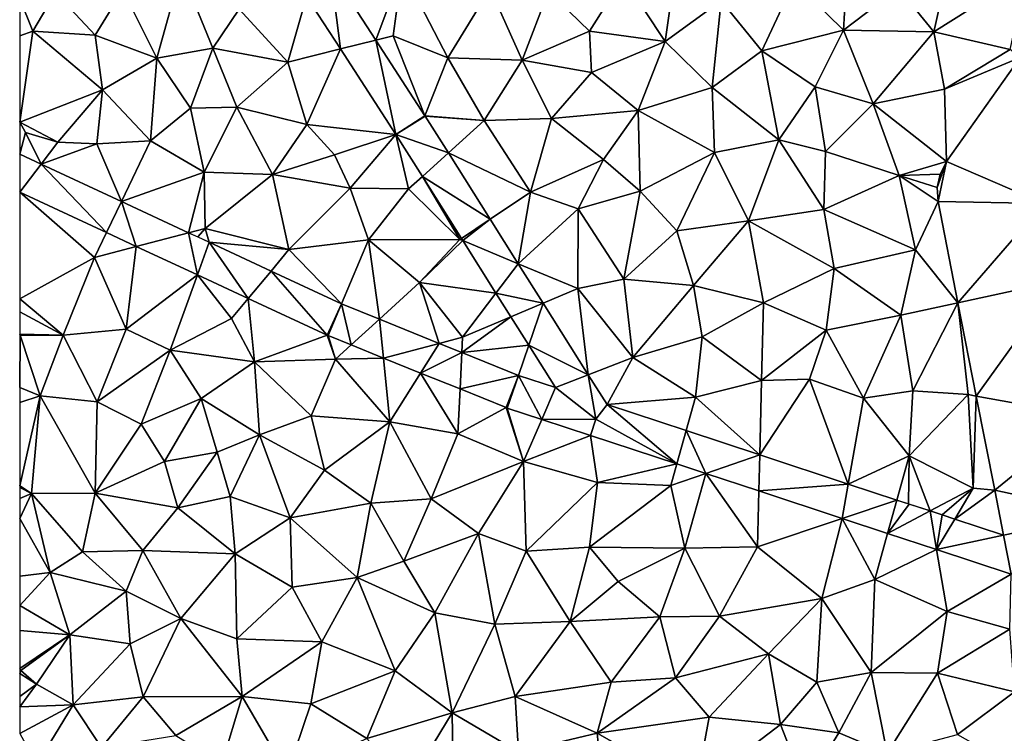
# Model space of a CAD drawing. Extents: x 576994 to 578000, y 6223000 to 6224000.
# Drawn here: x 577000 to 577057, y 6223157 to 6223198 of the extents above; entities that cross this region are included whole.
import ezdxf

# ---------------------------------------------------------------- set-up
doc = ezdxf.new("R2010")
doc.units = 0
doc.header["$MEASUREMENT"] = 0
doc.layers.add('Terraen', color=33, linetype='Continuous')
doc.layers.add('Terraen_vej', color=33, linetype='Continuous')

# ---------------------------------------------------------------- blocks, each defined once
blk = doc.blocks.new('1km_6223_577_UTM32_ACAD_1_FMEBLOCK73')
at = {"layer": 'Terraen_vej', "color": 251, "true_color": 0x555555}
for points in [[(-44.496, 13.812, 1.993), (-45.884, 12.276, 1.991), (-43.924, 9.25, 2.008)], [(-44.496, 13.812, 1.993), (-43.924, 9.25, 2.008), (-41.873, 9.762, 2.017)], [(-41.873, 9.762, 2.017), (-43.924, 9.25, 2.008), (-40.713, 4.291, 2.036)], [(-39.031, 5.374, 2.042), (-41.873, 9.762, 2.017), (-40.713, 4.291, 2.036)], [(-8.83, 2.722, 2.03), (-3.188, 0.308, 2.038), (-4.564, 8.756, 2.021)], [(-39.031, 5.374, 2.042), (-40.713, 4.291, 2.036), (-39.024, 5.364, 2.042)], [(-39.024, 5.364, 2.042), (-40.713, 4.291, 2.036), (-37.677, 3.227, 2.041)], [(-37.677, 3.227, 2.041), (-40.713, 4.291, 2.036), (-39.184, 1.868, 2.034)], [(-61.264, 2.578, 1.975), (-62.5, 3.152, 1.974), (-62.5, 0.947, 1.985)], [(-37.677, 3.227, 2.041), (-39.184, 1.868, 2.034), (-35.258, -0.606, 2.039)], [(-62.5, 0.947, 1.985), (-57.479, -1.385, 1.987), (-61.264, 2.578, 1.975)], [(-56.612, 0.417, 1.981), (-61.264, 2.578, 1.975), (-57.479, -1.385, 1.987)], [(-9.371, 1.217, 2.034), (-8.83, 2.722, 2.03), (-9.203, 2.006, 2.031)], [(-9.324, 0.411, 2.037), (-8.83, 2.722, 2.03), (-9.371, 1.217, 2.034)], [(-9.324, 0.411, 2.037), (-3.188, 0.308, 2.038), (-8.83, 2.722, 2.03)], [(-35.258, -0.606, 2.039), (-39.184, 1.868, 2.034), (-36.921, -1.72, 2.029)], [(-56.612, 0.417, 1.981), (-57.479, -1.385, 1.987), (-55.754, -2.187, 1.988)], [(-52.72, -1.392, 1.985), (-56.612, 0.417, 1.981), (-55.754, -2.187, 1.988)], [(-9.324, 0.411, 2.037), (-8.171, -5.45, 2.029), (-3.188, 0.308, 2.038)], [(-3.188, 0.308, 2.038), (-8.171, -5.45, 2.029), (-2.304, -4.187, 2.036)], [(-35.258, -0.606, 2.039), (-36.921, -1.72, 2.029), (-36.837, -1.852, 2.029)], [(-35.258, -0.606, 2.039), (-36.837, -1.852, 2.029), (-33.632, -3.185, 2.038)], [(-52.72, -1.392, 1.985), (-55.754, -2.187, 1.988), (-52.209, -3.834, 1.99)], [(-51.525, -1.947, 1.987), (-52.72, -1.392, 1.985), (-52.209, -3.834, 1.99)], [(-51.525, -1.947, 1.987), (-52.209, -3.834, 1.99), (-49.271, -5.199, 1.992)], [(-47.945, -3.61, 1.991), (-51.525, -1.947, 1.987), (-49.271, -5.199, 1.992)], [(-34.921, -4.889, 2.026), (-33.632, -3.185, 2.038), (-36.837, -1.852, 2.029)], [(-33.632, -3.185, 2.038), (-34.921, -4.889, 2.026), (-32.19, -5.47, 2.037)], [(-47.945, -3.61, 1.991), (-49.271, -5.199, 1.992), (-44.691, -7.327, 1.994)], [(-43.872, -5.502, 1.996), (-47.945, -3.61, 1.991), (-44.691, -7.327, 1.994)], [(-7.11, -10.845, 2.022), (-2.304, -4.187, 2.036), (-8.171, -5.45, 2.029)], [(-2.304, -4.187, 2.036), (-7.11, -10.845, 2.022), (-0.77, -11.992, 2.033)], [(-32.19, -5.47, 2.037), (-34.921, -4.889, 2.026), (-34.057, -6.259, 2.024)], [(-43.872, -5.502, 1.996), (-44.691, -7.327, 1.994), (-44.645, -7.347, 1.994)], [(-43.872, -5.502, 1.996), (-44.645, -7.347, 1.994), (-43.301, -7.891, 1.996)], [(-43.872, -5.502, 1.996), (-43.301, -7.891, 1.996), (-41.661, -6.396, 1.997)], [(-32.19, -5.47, 2.037), (-34.057, -6.259, 2.024), (-33.02, -7.904, 2.022)], [(-32.19, -5.47, 2.037), (-33.02, -7.904, 2.022), (-29.575, -9.616, 2.035)], [(-41.661, -6.396, 1.997), (-43.301, -7.891, 1.996), (-41.434, -8.646, 2)], [(-41.661, -6.396, 1.997), (-41.434, -8.646, 2), (-38.202, -7.796, 2)], [(-41.434, -8.646, 2), (-39.282, -9.516, 2.004), (-38.202, -7.796, 2)], [(-36.894, -8.324, 2.001), (-38.202, -7.796, 2), (-39.282, -9.516, 2.004)], [(-29.575, -9.616, 2.035), (-33.02, -7.904, 2.022), (-31.472, -10.358, 2.019)], [(-36.894, -8.324, 2.001), (-39.282, -9.516, 2.004), (-37, -10.439, 2.008)], [(-33.616, -9.651, 2.003), (-36.894, -8.324, 2.001), (-37, -10.439, 2.008)], [(-33.616, -9.651, 2.003), (-37, -10.439, 2.008), (-34.335, -11.517, 2.012)], [(-33.616, -9.651, 2.003), (-34.335, -11.517, 2.012), (-34.273, -11.54, 2.013)], [(-33.616, -9.651, 2.003), (-34.273, -11.54, 2.013), (-32.273, -12.2, 2.023)], [(-31.472, -10.358, 2.019), (-33.616, -9.651, 2.003), (-32.273, -12.2, 2.023)], [(-29.575, -9.616, 2.035), (-31.472, -10.358, 2.019), (-29.14, -12.18, 2.035)], [(-29.575, -9.616, 2.035), (-29.14, -12.18, 2.035), (-28.486, -11.343, 2.034)], [(-31.472, -10.358, 2.019), (-32.273, -12.2, 2.023), (-29.14, -12.18, 2.035)], [(-28.486, -11.343, 2.034), (-29.14, -12.18, 2.035), (-24.443, -14.78, 2.032)], [(-28.486, -11.343, 2.034), (-24.443, -14.78, 2.032), (-23.907, -12.851, 2.029)], [(-6.039, -16.29, 2.014), (-0.77, -11.992, 2.033), (-7.11, -10.845, 2.022)], [(-32.273, -12.2, 2.023), (-29.453, -13.13, 2.037), (-29.14, -12.18, 2.035)], [(-29.453, -13.13, 2.037), (-24.443, -14.78, 2.032), (-29.14, -12.18, 2.035)], [(-6.039, -16.29, 2.014), (0.35, -17.684, 2.03), (-0.77, -11.992, 2.033)], [(-23.907, -12.851, 2.029), (-24.443, -14.78, 2.032), (-22.768, -15.331, 2.031)], [(-23.907, -12.851, 2.029), (-22.768, -15.331, 2.031), (-19.648, -14.253, 2.025)], [(-29.453, -13.13, 2.037), (-24.443, -14.78, 2.032), (-24.443, -14.78, 2.032)], [(-29.453, -13.13, 2.037), (-29.453, -13.13, 2.037), (-24.443, -14.78, 2.032)], [(-19.648, -14.253, 2.025), (-22.768, -15.331, 2.031), (-19.696, -16.343, 2.028)], [(-19.648, -14.253, 2.025), (-19.696, -16.343, 2.028), (-14.521, -15.942, 2.02)], [(-24.443, -14.78, 2.032), (-22.768, -15.331, 2.031), (-24.443, -14.78, 2.032)], [(-22.768, -15.331, 2.031), (-22.768, -15.331, 2.031), (-24.443, -14.78, 2.032)], [(-24.443, -14.78, 2.032), (-24.443, -14.78, 2.032), (-24.443, -14.78, 2.032)], [(-22.768, -15.331, 2.031), (-22.768, -15.331, 2.031), (-22.768, -15.331, 2.031)], [(-19.696, -16.343, 2.028), (-19.696, -16.343, 2.028), (-22.768, -15.331, 2.031)], [(-19.696, -16.343, 2.028), (-22.768, -15.331, 2.031), (-22.768, -15.331, 2.031)], [(-22.768, -15.331, 2.031), (-22.768, -15.331, 2.031), (-22.768, -15.331, 2.031)], [(-19.696, -16.343, 2.028), (-14.877, -17.93, 2.024), (-14.521, -15.942, 2.02)], [(-11.708, -16.868, 2.017), (-14.521, -15.942, 2.02), (-14.877, -17.93, 2.024)], [(-14.877, -17.93, 2.024), (-14.877, -17.93, 2.024), (-19.696, -16.343, 2.028)], [(-14.877, -17.93, 2.024), (-19.696, -16.343, 2.028), (-19.696, -16.343, 2.028)], [(-5.525, -18.904, 2.01), (0.35, -17.684, 2.03), (-6.039, -16.29, 2.014)], [(-11.708, -16.868, 2.017), (-14.877, -17.93, 2.024), (-12.243, -18.797, 2.022)], [(-10.997, -17.102, 2.016), (-11.708, -16.868, 2.017), (-12.243, -18.797, 2.022)], [(-9.785, -17.501, 2.015), (-10.997, -17.102, 2.016), (-12.243, -18.797, 2.022)], [(-9.785, -17.501, 2.015), (-12.243, -18.797, 2.022), (-9.408, -19.731, 2.019)], [(-9.088, -17.731, 2.014), (-9.785, -17.501, 2.015), (-9.408, -19.731, 2.019)], [(-14.877, -17.93, 2.024), (-12.243, -18.797, 2.022), (-12.243, -18.797, 2.022)], [(-14.877, -17.93, 2.024), (-12.243, -18.797, 2.022), (-14.877, -17.93, 2.024)], [(-14.877, -17.93, 2.024), (-14.877, -17.93, 2.024), (-14.877, -17.93, 2.024)], [(-14.877, -17.93, 2.024), (-14.877, -17.93, 2.024), (-14.877, -17.93, 2.024)], [(-8.354, -17.972, 2.013), (-9.088, -17.731, 2.014), (-9.408, -19.731, 2.019)], [(-5.525, -18.904, 2.01), (-8.354, -17.972, 2.013), (-9.408, -19.731, 2.019)], [(0.35, -17.684, 2.03), (-5.525, -18.904, 2.01), (-5.083, -21.155, 2.015)], [(-12.243, -18.797, 2.022), (-9.408, -19.731, 2.019), (-12.243, -18.797, 2.022)], [(-9.408, -19.731, 2.019), (-9.408, -19.731, 2.019), (-12.243, -18.797, 2.022)], [(-5.525, -18.904, 2.01), (-9.408, -19.731, 2.019), (-5.083, -21.155, 2.015)], [(-9.408, -19.731, 2.019), (-9.408, -19.731, 2.019), (-9.408, -19.731, 2.019)], [(-9.408, -19.731, 2.019), (-5.083, -21.155, 2.015), (-9.408, -19.731, 2.019)]]:
    blk.add_polyline3d(points, close=True, dxfattribs=at)
blk = doc.blocks.new('1km_6223_577_UTM32_ACAD_1_FMEBLOCK111')
at = {"layer": 'Terraen', "color": 9, "true_color": 0xbbbbbb}
for points in [[(-14.8, 10.33, 1.96), (-14.44, 16.37, 2.02), (-17.66, 13.16, 2.01)], [(-14.8, 10.33, 1.96), (-11.61, 12.77, 1.98), (-14.44, 16.37, 2.02)], [(-9.57, 10.23, 2.02), (-8.51, 14.97, 1.99), (-11.61, 12.77, 1.98)], [(-9.57, 10.23, 2.02), (-4.19, 13.64, 2.02), (-8.51, 14.97, 1.99)], [(-25.13, 9.67, 1.99), (-24.46, 14.27, 1.99), (-27.56, 13.36, 2.02)], [(-21.89, 12.03, 1.99), (-24.46, 14.27, 1.99), (-25.13, 9.67, 1.99)], [(-54.55, 8.72, 2), (-53.15, 13.78, 1.99), (-56.52, 12.67, 1.97)], [(-54.55, 8.72, 2), (-51.31, 9.29, 2.01), (-53.15, 13.78, 1.99)], [(-51.31, 9.29, 2.01), (-49.8, 11.55, 2.03), (-53.15, 13.78, 1.99)], [(-41.873, 9.762, 2.017), (-40.35, 13.84, 2.06), (-44.496, 13.812, 1.993)], [(-41.873, 9.762, 2.017), (-40.88, 10.01, 2.06), (-40.35, 13.84, 2.06)], [(-37.7, 8.73, 2.06), (-40.35, 13.84, 2.06), (-40.88, 10.01, 2.06)], [(-37.7, 8.73, 2.06), (-35.25, 12.75, 2.06), (-40.35, 13.84, 2.06)], [(-29.51, 10.27, 1.99), (-27.56, 13.36, 2.02), (-31.87, 12.59, 2.05)], [(-29.51, 10.27, 1.99), (-25.13, 9.67, 1.99), (-27.56, 13.36, 2.02)], [(-19.52, 9.13, 1.98), (-17.66, 13.16, 2.01), (-21.89, 12.03, 1.99)], [(-19.52, 9.13, 1.98), (-14.8, 10.33, 1.96), (-17.66, 13.16, 2.01)], [(-9.57, 10.23, 2.02), (-5.14, 9.22, 2.01), (-4.19, 13.64, 2.02)], [(-58.13, 10.05, 1.99), (-56.52, 12.67, 1.97), (-60.42, 12.52, 1.95)], [(-54.55, 8.72, 2), (-56.52, 12.67, 1.97), (-58.13, 10.05, 1.99)], [(-37.7, 8.73, 2.06), (-33.4, 8.59, 2.02), (-35.25, 12.75, 2.06)], [(-31.87, 12.59, 2.05), (-35.25, 12.75, 2.06), (-33.4, 8.59, 2.02)], [(-29.51, 10.27, 1.99), (-31.87, 12.59, 2.05), (-33.4, 8.59, 2.02)], [(-14.8, 10.33, 1.96), (-9.57, 10.23, 2.02), (-11.61, 12.77, 1.98)], [(-62.5, 12.173, 1.94), (-61.73, 10.27, 1.95), (-60.42, 12.52, 1.95)], [(-62.5, 12.173, 1.94), (-62.5, 10.01, 1.95), (-61.73, 10.27, 1.95)], [(-58.13, 10.05, 1.99), (-60.42, 12.52, 1.95), (-61.73, 10.27, 1.95)], [(-46.97, 8.49, 2.05), (-45.884, 12.276, 1.991), (-49.8, 11.55, 2.03)], [(-45.884, 12.276, 1.991), (-46.97, 8.49, 2.05), (-43.924, 9.25, 2.008)], [(-22.41, 7.02, 2), (-21.89, 12.03, 1.99), (-25.13, 9.67, 1.99)], [(-22.41, 7.02, 2), (-19.52, 9.13, 1.98), (-21.89, 12.03, 1.99)], [(-46.97, 8.49, 2.05), (-49.8, 11.55, 2.03), (-51.31, 9.29, 2.01)], [(-62.5, 5.01, 1.96), (-57.71, 6.88, 1.98), (-61.73, 10.27, 1.95)], [(-62.5, 10.01, 1.95), (-62.5, 5.01, 1.96), (-61.73, 10.27, 1.95)], [(-58.13, 10.05, 1.99), (-61.73, 10.27, 1.95), (-57.71, 6.88, 1.98)], [(-29.51, 10.27, 1.99), (-33.4, 8.59, 2.02), (-29.39, 7.89, 1.98)], [(-29.51, 10.27, 1.99), (-29.39, 7.89, 1.98), (-25.13, 9.67, 1.99)], [(-19.52, 9.13, 1.98), (-16.44, 7.06, 1.95), (-14.8, 10.33, 1.96)], [(-16.44, 7.06, 1.95), (-13.07, 6.07, 2.01), (-14.8, 10.33, 1.96)], [(-14.8, 10.33, 1.96), (-13.07, 6.07, 2.01), (-9.57, 10.23, 2.02)], [(-54.55, 8.72, 2), (-58.13, 10.05, 1.99), (-57.71, 6.88, 1.98)], [(-39.031, 5.374, 2.042), (-40.88, 10.01, 2.06), (-41.873, 9.762, 2.017)], [(-37.7, 8.73, 2.06), (-40.88, 10.01, 2.06), (-39.031, 5.374, 2.042)], [(-8.94, 6.91, 2.02), (-9.57, 10.23, 2.02), (-13.07, 6.07, 2.01)], [(-8.94, 6.91, 2.02), (-5.14, 9.22, 2.01), (-9.57, 10.23, 2.02)], [(-54.55, 8.72, 2), (-52.61, 5.82, 2.03), (-51.31, 9.29, 2.01)], [(-49.92, 5.88, 2.03), (-51.31, 9.29, 2.01), (-52.61, 5.82, 2.03)], [(-49.92, 5.88, 2.03), (-46.97, 8.49, 2.05), (-51.31, 9.29, 2.01)], [(-43.924, 9.25, 2.008), (-46.97, 8.49, 2.05), (-45.87, 4.87, 2.07)], [(-40.713, 4.291, 2.036), (-43.924, 9.25, 2.008), (-45.87, 4.87, 2.07)], [(-26.68, 5.68, 2), (-25.13, 9.67, 1.99), (-29.39, 7.89, 1.98)], [(-26.68, 5.68, 2), (-22.41, 7.02, 2), (-25.13, 9.67, 1.99)], [(-18.55, 3.99, 1.97), (-19.52, 9.13, 1.98), (-22.41, 7.02, 2)], [(-18.55, 3.99, 1.97), (-16.44, 7.06, 1.95), (-19.52, 9.13, 1.98)], [(-4.564, 8.756, 2.021), (-5.14, 9.22, 2.01), (-8.94, 6.91, 2.02)], [(-54.55, 8.72, 2), (-57.71, 6.88, 1.98), (-54.92, 3.93, 2.01)], [(-54.55, 8.72, 2), (-54.92, 3.93, 2.01), (-52.61, 5.82, 2.03)], [(-35.6, 5.1, 2.03), (-37.7, 8.73, 2.06), (-39.031, 5.374, 2.042)], [(-35.6, 5.1, 2.03), (-33.4, 8.59, 2.02), (-37.7, 8.73, 2.06)], [(-35.6, 5.1, 2.03), (-31.71, 5.22, 1.98), (-33.4, 8.59, 2.02)], [(-31.71, 5.22, 1.98), (-29.39, 7.89, 1.98), (-33.4, 8.59, 2.02)], [(-4.564, 8.756, 2.021), (-8.94, 6.91, 2.02), (-8.83, 2.722, 2.03)], [(-49.92, 5.88, 2.03), (-45.87, 4.87, 2.07), (-46.97, 8.49, 2.05)], [(-26.68, 5.68, 2), (-29.39, 7.89, 1.98), (-31.71, 5.22, 1.98)], [(-62.5, 5.01, 1.96), (-60.3, 3.85, 1.98), (-57.71, 6.88, 1.98)], [(-58.03, 3.75, 1.99), (-57.71, 6.88, 1.98), (-60.3, 3.85, 1.98)], [(-58.03, 3.75, 1.99), (-54.92, 3.93, 2.01), (-57.71, 6.88, 1.98)], [(-22.26, 3.25, 1.96), (-22.41, 7.02, 2), (-26.68, 5.68, 2)], [(-22.26, 3.25, 1.96), (-18.55, 3.99, 1.97), (-22.41, 7.02, 2)], [(-15.84, 3.31, 2.02), (-16.44, 7.06, 1.95), (-18.55, 3.99, 1.97)], [(-15.84, 3.31, 2.02), (-13.07, 6.07, 2.01), (-16.44, 7.06, 1.95)], [(-8.94, 6.91, 2.02), (-13.07, 6.07, 2.01), (-8.83, 2.722, 2.03)], [(-51.82, 2.11, 2.03), (-52.61, 5.82, 2.03), (-54.92, 3.93, 2.01)], [(-51.82, 2.11, 2.03), (-49.92, 5.88, 2.03), (-52.61, 5.82, 2.03)], [(-47.87, 1.98, 2.05), (-49.92, 5.88, 2.03), (-51.82, 2.11, 2.03)], [(-47.87, 1.98, 2.05), (-45.87, 4.87, 2.07), (-49.92, 5.88, 2.03)], [(-15.84, 3.31, 2.02), (-11.58, 1.92, 2.03), (-13.07, 6.07, 2.01)], [(-8.83, 2.722, 2.03), (-13.07, 6.07, 2.01), (-11.58, 1.92, 2.03)], [(-39.024, 5.364, 2.042), (-35.6, 5.1, 2.03), (-39.031, 5.374, 2.042)], [(-37.677, 3.227, 2.041), (-35.6, 5.1, 2.03), (-39.024, 5.364, 2.042)], [(-35.6, 5.1, 2.03), (-32.92, 0.96, 2), (-31.71, 5.22, 1.98)], [(-28.69, 2.84, 2.02), (-31.71, 5.22, 1.98), (-32.92, 0.96, 2)], [(-28.69, 2.84, 2.02), (-26.68, 5.68, 2), (-31.71, 5.22, 1.98)], [(-26.57, 1.02, 1.97), (-26.68, 5.68, 2), (-28.69, 2.84, 2.02)], [(-26.57, 1.02, 1.97), (-22.26, 3.25, 1.96), (-26.68, 5.68, 2)], [(-62.17, 4.41, 1.97), (-60.3, 3.85, 1.98), (-62.5, 5.01, 1.96)], [(-62.5, 3.152, 1.974), (-62.17, 4.41, 1.97), (-62.5, 5.01, 1.96)], [(-47.87, 1.98, 2.05), (-44.28, 3.12, 2.03), (-45.87, 4.87, 2.07)], [(-40.713, 4.291, 2.036), (-45.87, 4.87, 2.07), (-44.28, 3.12, 2.03)], [(-37.677, 3.227, 2.041), (-32.92, 0.96, 2), (-35.6, 5.1, 2.03)], [(-61.264, 2.578, 1.975), (-62.17, 4.41, 1.97), (-62.5, 3.152, 1.974)], [(-61.264, 2.578, 1.975), (-60.3, 3.85, 1.98), (-62.17, 4.41, 1.97)], [(-40.713, 4.291, 2.036), (-44.28, 3.12, 2.03), (-43.37, 1.18, 2.03)], [(-40.713, 4.291, 2.036), (-43.37, 1.18, 2.03), (-39.98, 1.15, 2.02)], [(-40.713, 4.291, 2.036), (-39.98, 1.15, 2.02), (-39.184, 1.868, 2.034)], [(-61.264, 2.578, 1.975), (-58.03, 3.75, 1.99), (-60.3, 3.85, 1.98)], [(-56.612, 0.417, 1.981), (-58.03, 3.75, 1.99), (-61.264, 2.578, 1.975)], [(-56.612, 0.417, 1.981), (-54.92, 3.93, 2.01), (-58.03, 3.75, 1.99)], [(-56.612, 0.417, 1.981), (-51.82, 2.11, 2.03), (-54.92, 3.93, 2.01)], [(-22.26, 3.25, 1.96), (-20.29, -0.71, 2.02), (-18.55, 3.99, 1.97)], [(-18.55, 3.99, 1.97), (-20.29, -0.71, 2.02), (-15.94, -0.04, 2.03)], [(-15.84, 3.31, 2.02), (-18.55, 3.99, 1.97), (-15.94, -0.04, 2.03)], [(-47.87, 1.98, 2.05), (-43.37, 1.18, 2.03), (-44.28, 3.12, 2.03)], [(-37.677, 3.227, 2.041), (-35.258, -0.606, 2.039), (-32.92, 0.96, 2)], [(-24.44, -1.29, 1.99), (-22.26, 3.25, 1.96), (-26.57, 1.02, 1.97)], [(-24.44, -1.29, 1.99), (-20.29, -0.71, 2.02), (-22.26, 3.25, 1.96)], [(-15.84, 3.31, 2.02), (-15.94, -0.04, 2.03), (-11.58, 1.92, 2.03)], [(-30.17, -0.01, 2.01), (-28.69, 2.84, 2.02), (-32.92, 0.96, 2)], [(-26.57, 1.02, 1.97), (-28.69, 2.84, 2.02), (-30.17, -0.01, 2.01)], [(-9.203, 2.006, 2.031), (-8.83, 2.722, 2.03), (-11.58, 1.92, 2.03)], [(-52.72, -1.392, 1.985), (-51.82, 2.11, 2.03), (-56.612, 0.417, 1.981)], [(-52.72, -1.392, 1.985), (-51.76, -1.14, 2.03), (-51.82, 2.11, 2.03)], [(-47.87, 1.98, 2.05), (-51.82, 2.11, 2.03), (-51.76, -1.14, 2.03)], [(-47.87, 1.98, 2.05), (-51.76, -1.14, 2.03), (-46.91, -2.37, 2.01)], [(-47.87, 1.98, 2.05), (-46.91, -2.37, 2.01), (-43.37, 1.18, 2.03)], [(-39.184, 1.868, 2.034), (-39.98, 1.15, 2.02), (-37.01, -1.78, 2)], [(-39.184, 1.868, 2.034), (-37.01, -1.78, 2), (-36.921, -1.72, 2.029)], [(-10.63, -2.38, 2.05), (-11.58, 1.92, 2.03), (-15.94, -0.04, 2.03)], [(-9.371, 1.217, 2.034), (-9.203, 2.006, 2.031), (-11.58, 1.92, 2.03)], [(-10.63, -2.38, 2.05), (-9.324, 0.411, 2.037), (-11.58, 1.92, 2.03)], [(-9.324, 0.411, 2.037), (-9.371, 1.217, 2.034), (-11.58, 1.92, 2.03)], [(-46.91, -2.37, 2.01), (-42.31, -1.81, 2), (-43.37, 1.18, 2.03)], [(-42.31, -1.81, 2), (-39.98, 1.15, 2.02), (-43.37, 1.18, 2.03)], [(-37.01, -1.78, 2), (-39.98, 1.15, 2.02), (-42.31, -1.81, 2)], [(-62.5, -5.218, 2.023), (-58.17, -2.82, 2.04), (-62.5, 0.947, 1.985)], [(-62.5, 0.947, 1.985), (-58.17, -2.82, 2.04), (-57.479, -1.385, 1.987)], [(-35.258, -0.606, 2.039), (-33.632, -3.185, 2.038), (-32.92, 0.96, 2)], [(-30.17, -0.01, 2.01), (-32.92, 0.96, 2), (-33.632, -3.185, 2.038)], [(-26.57, 1.02, 1.97), (-30.17, -0.01, 2.01), (-27.52, -4.08, 1.99)], [(-24.44, -1.29, 1.99), (-26.57, 1.02, 1.97), (-27.52, -4.08, 1.99)], [(-9.324, 0.411, 2.037), (-10.63, -2.38, 2.05), (-8.171, -5.45, 2.029)], [(-30.17, -0.01, 2.01), (-33.632, -3.185, 2.038), (-30.18, -4.62, 1.96)], [(-30.17, -0.01, 2.01), (-30.18, -4.62, 1.96), (-27.52, -4.08, 1.99)], [(-15.33, -3.46, 2.06), (-15.94, -0.04, 2.03), (-20.29, -0.71, 2.02)], [(-10.63, -2.38, 2.05), (-15.94, -0.04, 2.03), (-15.33, -3.46, 2.06)], [(-51.76, -1.14, 2.03), (-52.72, -1.392, 1.985), (-52.193, -1.636, 1.986)], [(-51.525, -1.947, 1.987), (-51.76, -1.14, 2.03), (-52.193, -1.636, 1.986)], [(-51.525, -1.947, 1.987), (-46.91, -2.37, 2.01), (-51.76, -1.14, 2.03)], [(-24.44, -1.29, 1.99), (-23.49, -4.45, 2.03), (-20.29, -0.71, 2.02)], [(-19.43, -5.45, 2.07), (-20.29, -0.71, 2.02), (-23.49, -4.45, 2.03)], [(-19.43, -5.45, 2.07), (-15.33, -3.46, 2.06), (-20.29, -0.71, 2.02)], [(-57.479, -1.385, 1.987), (-58.17, -2.82, 2.04), (-55.754, -2.187, 1.988)], [(-24.44, -1.29, 1.99), (-27.52, -4.08, 1.99), (-23.49, -4.45, 2.03)], [(-55.754, -2.187, 1.988), (-58.17, -2.82, 2.04), (-56.33, -6.97, 2.04)], [(-55.754, -2.187, 1.988), (-56.33, -6.97, 2.04), (-52.209, -3.834, 1.99)], [(-47.945, -3.61, 1.991), (-46.91, -2.37, 2.01), (-51.525, -1.947, 1.987)], [(-43.872, -5.502, 1.996), (-42.31, -1.81, 2), (-46.91, -2.37, 2.01)], [(-43.872, -5.502, 1.996), (-41.661, -6.396, 1.997), (-42.31, -1.81, 2)], [(-39.34, -4.28, 1.99), (-37.01, -1.78, 2), (-42.31, -1.81, 2)], [(-41.661, -6.396, 1.997), (-39.34, -4.28, 1.99), (-42.31, -1.81, 2)], [(-36.837, -1.852, 2.029), (-37.01, -1.78, 2), (-39.34, -4.28, 1.99)], [(-36.837, -1.852, 2.029), (-39.34, -4.28, 1.99), (-34.921, -4.889, 2.026)], [(-36.921, -1.72, 2.029), (-37.01, -1.78, 2), (-36.837, -1.852, 2.029)], [(-59.99, -7.33, 2.04), (-58.17, -2.82, 2.04), (-62.5, -5.218, 2.023)], [(-59.99, -7.33, 2.04), (-56.33, -6.97, 2.04), (-58.17, -2.82, 2.04)], [(-43.872, -5.502, 1.996), (-46.91, -2.37, 2.01), (-47.945, -3.61, 1.991)], [(-10.63, -2.38, 2.05), (-15.33, -3.46, 2.06), (-11.47, -6.16, 2.05)], [(-10.63, -2.38, 2.05), (-11.47, -6.16, 2.05), (-8.171, -5.45, 2.029)], [(-33.632, -3.185, 2.038), (-32.19, -5.47, 2.037), (-30.18, -4.62, 1.96)], [(-52.209, -3.834, 1.99), (-56.33, -6.97, 2.04), (-53.79, -8.2, 2.02)], [(-52.209, -3.834, 1.99), (-53.79, -8.2, 2.02), (-50.24, -6.36, 2)], [(-52.209, -3.834, 1.99), (-50.24, -6.36, 2), (-49.271, -5.199, 1.992)], [(-15.8, -7.04, 2.07), (-15.33, -3.46, 2.06), (-19.43, -5.45, 2.07)], [(-15.8, -7.04, 2.07), (-11.47, -6.16, 2.05), (-15.33, -3.46, 2.06)], [(-41.661, -6.396, 1.997), (-38.202, -7.796, 2), (-39.34, -4.28, 1.99)], [(-36.85, -7.44, 1.97), (-39.34, -4.28, 1.99), (-38.202, -7.796, 2)], [(-34.921, -4.889, 2.026), (-39.34, -4.28, 1.99), (-36.85, -7.44, 1.97)], [(-27, -8.61, 2.03), (-27.52, -4.08, 1.99), (-30.18, -4.62, 1.96)], [(-27, -8.61, 2.03), (-23.49, -4.45, 2.03), (-27.52, -4.08, 1.99)], [(-27, -8.61, 2.03), (-22.99, -7.42, 2.05), (-23.49, -4.45, 2.03)], [(-22.99, -7.42, 2.05), (-19.43, -5.45, 2.07), (-23.49, -4.45, 2.03)], [(-34.921, -4.889, 2.026), (-36.85, -7.44, 1.97), (-34.057, -6.259, 2.024)], [(-32.19, -5.47, 2.037), (-29.575, -9.616, 2.035), (-30.18, -4.62, 1.96)], [(-29.575, -9.616, 2.035), (-27, -8.61, 2.03), (-30.18, -4.62, 1.96)], [(-62.5, -5.973, 2.024), (-59.99, -7.33, 2.04), (-62.5, -5.218, 2.023)], [(-49.271, -5.199, 1.992), (-50.24, -6.36, 2), (-48.9, -8.86, 1.98)], [(-49.271, -5.199, 1.992), (-48.9, -8.86, 1.98), (-44.691, -7.327, 1.994)], [(-19.55, -9.95, 2.07), (-19.43, -5.45, 2.07), (-22.99, -7.42, 2.05)], [(-19.55, -9.95, 2.07), (-15.8, -7.04, 2.07), (-19.43, -5.45, 2.07)], [(-10.78, -10.55, 2.03), (-8.171, -5.45, 2.029), (-11.47, -6.16, 2.05)], [(-10.78, -10.55, 2.03), (-7.58, -10.76, 2.02), (-8.171, -5.45, 2.029)], [(-7.11, -10.845, 2.022), (-8.171, -5.45, 2.029), (-7.58, -10.76, 2.02)], [(-62.5, -7.272, 2.039), (-59.99, -7.33, 2.04), (-62.5, -5.973, 2.024)], [(-34.057, -6.259, 2.024), (-36.85, -7.44, 1.97), (-36.894, -8.324, 2.001)], [(-34.057, -6.259, 2.024), (-36.894, -8.324, 2.001), (-33.02, -7.904, 2.022)], [(-13.63, -10.97, 2.04), (-11.47, -6.16, 2.05), (-15.8, -7.04, 2.07)], [(-10.78, -10.55, 2.03), (-11.47, -6.16, 2.05), (-13.63, -10.97, 2.04)], [(-48.9, -8.86, 1.98), (-50.24, -6.36, 2), (-53.79, -8.2, 2.02)], [(-62.5, -7.272, 2.039), (-62.48, -7.32, 2.04), (-59.99, -7.33, 2.04)], [(-62.5, -7.334, 2.04), (-62.48, -7.32, 2.04), (-62.5, -7.272, 2.039)], [(-62.5, -10.345, 2.074), (-61.32, -10.83, 2.08), (-62.48, -7.32, 2.04)], [(-62.5, -10.345, 2.074), (-62.48, -7.32, 2.04), (-62.5, -7.334, 2.04)], [(-62.48, -7.32, 2.04), (-61.32, -10.83, 2.08), (-59.99, -7.33, 2.04)], [(-58.01, -11.19, 2.05), (-59.99, -7.33, 2.04), (-61.32, -10.83, 2.08)], [(-58.01, -11.19, 2.05), (-56.33, -6.97, 2.04), (-59.99, -7.33, 2.04)], [(-58.01, -11.19, 2.05), (-53.79, -8.2, 2.02), (-56.33, -6.97, 2.04)], [(-48.9, -8.86, 1.98), (-44.21, -8.72, 1.99), (-44.691, -7.327, 1.994)], [(-44.691, -7.327, 1.994), (-44.21, -8.72, 1.99), (-44.645, -7.347, 1.994)], [(-44.645, -7.347, 1.994), (-44.21, -8.72, 1.99), (-43.301, -7.891, 1.996)], [(-19.55, -9.95, 2.07), (-16.77, -9.88, 2.06), (-15.8, -7.04, 2.07)], [(-16.77, -9.88, 2.06), (-13.63, -10.97, 2.04), (-15.8, -7.04, 2.07)], [(-43.301, -7.891, 1.996), (-44.21, -8.72, 1.99), (-41.434, -8.646, 2)], [(-36.894, -8.324, 2.001), (-36.85, -7.44, 1.97), (-38.202, -7.796, 2)], [(-33.616, -9.651, 2.003), (-33.02, -7.904, 2.022), (-36.894, -8.324, 2.001)], [(-33.616, -9.651, 2.003), (-31.472, -10.358, 2.019), (-33.02, -7.904, 2.022)], [(-23.37, -10.92, 2.07), (-22.99, -7.42, 2.05), (-27, -8.61, 2.03)], [(-19.55, -9.95, 2.07), (-22.99, -7.42, 2.05), (-23.37, -10.92, 2.07)], [(-58.01, -11.19, 2.05), (-55.46, -12.48, 2), (-53.79, -8.2, 2.02)], [(-52, -10.99, 1.97), (-53.79, -8.2, 2.02), (-55.46, -12.48, 2)], [(-48.9, -8.86, 1.98), (-53.79, -8.2, 2.02), (-52, -10.99, 1.97)], [(-48.9, -8.86, 1.98), (-52, -10.99, 1.97), (-48.61, -13.09, 2)], [(-45.63, -12, 2.01), (-44.21, -8.72, 1.99), (-48.9, -8.86, 1.98)], [(-45.63, -12, 2.01), (-48.9, -8.86, 1.98), (-48.61, -13.09, 2)], [(-45.63, -12, 2.01), (-41.06, -12.35, 1.97), (-44.21, -8.72, 1.99)], [(-44.21, -8.72, 1.99), (-41.06, -12.35, 1.97), (-41.434, -8.646, 2)], [(-41.434, -8.646, 2), (-41.06, -12.35, 1.97), (-39.282, -9.516, 2.004)], [(-28.486, -11.343, 2.034), (-27, -8.61, 2.03), (-29.575, -9.616, 2.035)], [(-28.486, -11.343, 2.034), (-23.37, -10.92, 2.07), (-27, -8.61, 2.03)], [(-39.282, -9.516, 2.004), (-41.06, -12.35, 1.97), (-37.13, -13.03, 2)], [(-39.282, -9.516, 2.004), (-37.13, -13.03, 2), (-37, -10.439, 2.008)], [(-19.648, -14.253, 2.025), (-19.55, -9.95, 2.07), (-23.37, -10.92, 2.07)], [(-14.521, -15.942, 2.02), (-16.77, -9.88, 2.06), (-19.648, -14.253, 2.025)], [(-19.648, -14.253, 2.025), (-16.77, -9.88, 2.06), (-19.55, -9.95, 2.07)], [(-16.77, -9.88, 2.06), (-14.521, -15.942, 2.02), (-13.63, -10.97, 2.04)], [(-62.5, -10.345, 2.074), (-62.5, -11.222, 2.063), (-61.32, -10.83, 2.08)], [(-62.5, -11.222, 2.063), (-62.5, -16.042, 2.011), (-61.32, -10.83, 2.08)], [(-61.82, -16.49, 1.98), (-61.32, -10.83, 2.08), (-62.5, -16.042, 2.011)], [(-61.82, -16.49, 1.98), (-58.12, -16.47, 1.95), (-61.32, -10.83, 2.08)], [(-58.01, -11.19, 2.05), (-61.32, -10.83, 2.08), (-58.12, -16.47, 1.95)], [(-34.335, -11.517, 2.012), (-37, -10.439, 2.008), (-37.13, -13.03, 2)], [(-10.78, -10.55, 2.03), (-13.63, -10.97, 2.04), (-11, -14.31, 2.02)], [(-10.78, -10.55, 2.03), (-11, -14.31, 2.02), (-7.58, -10.76, 2.02)], [(-7.28, -16.18, 2), (-7.58, -10.76, 2.02), (-11, -14.31, 2.02)], [(-7.11, -10.845, 2.022), (-7.58, -10.76, 2.02), (-7.28, -16.18, 2)], [(-58.01, -11.19, 2.05), (-58.12, -16.47, 1.95), (-55.46, -12.48, 2)], [(-54.11, -14.63, 1.97), (-52, -10.99, 1.97), (-55.46, -12.48, 2)], [(-51.06, -14.1, 2.01), (-52, -10.99, 1.97), (-54.11, -14.63, 1.97)], [(-51.06, -14.1, 2.01), (-48.61, -13.09, 2), (-52, -10.99, 1.97)], [(-28.486, -11.343, 2.034), (-23.907, -12.851, 2.029), (-23.37, -10.92, 2.07)], [(-23.907, -12.851, 2.029), (-19.648, -14.253, 2.025), (-23.37, -10.92, 2.07)], [(-14.521, -15.942, 2.02), (-11, -14.31, 2.02), (-13.63, -10.97, 2.04)], [(-6.039, -16.29, 2.014), (-7.11, -10.845, 2.022), (-7.28, -16.18, 2)], [(-37.13, -13.03, 2), (-33.33, -14.63, 2.04), (-34.335, -11.517, 2.012)], [(-34.335, -11.517, 2.012), (-33.33, -14.63, 2.04), (-34.273, -11.54, 2.013)], [(-34.273, -11.54, 2.013), (-33.33, -14.63, 2.04), (-32.273, -12.2, 2.023)], [(-58.12, -16.47, 1.95), (-54.11, -14.63, 1.97), (-55.46, -12.48, 2)], [(-45.63, -12, 2.01), (-48.61, -13.09, 2), (-44.85, -15.14, 2.04)], [(-45.63, -12, 2.01), (-44.85, -15.14, 2.04), (-41.06, -12.35, 1.97)], [(-42.16, -17.04, 2.07), (-41.06, -12.35, 1.97), (-44.85, -15.14, 2.04)], [(-42.16, -17.04, 2.07), (-38.67, -16.79, 2.04), (-41.06, -12.35, 1.97)], [(-37.13, -13.03, 2), (-41.06, -12.35, 1.97), (-38.67, -16.79, 2.04)], [(-29.453, -13.13, 2.037), (-32.273, -12.2, 2.023), (-33.33, -14.63, 2.04)], [(-29.453, -13.13, 2.037), (-29.453, -13.13, 2.037), (-29.14, -12.18, 2.035)], [(-51.06, -14.1, 2.01), (-50.32, -16.67, 2.06), (-48.61, -13.09, 2)], [(-50.32, -16.67, 2.06), (-46.83, -17.9, 2.03), (-48.61, -13.09, 2)], [(-46.83, -17.9, 2.03), (-44.85, -15.14, 2.04), (-48.61, -13.09, 2)], [(-37.13, -13.03, 2), (-38.67, -16.79, 2.04), (-33.33, -14.63, 2.04)], [(-29.05, -15.85, 2.04), (-29.453, -13.13, 2.037), (-33.33, -14.63, 2.04)], [(-29.453, -13.13, 2.037), (-29.453, -13.13, 2.037), (-29.453, -13.13, 2.037)], [(-29.453, -13.13, 2.037), (-29.05, -15.85, 2.04), (-29.453, -13.13, 2.037)], [(-29.453, -13.13, 2.037), (-29.05, -15.85, 2.04), (-24.443, -14.78, 2.032)], [(-51.06, -14.1, 2.01), (-54.11, -14.63, 1.97), (-53.34, -17.31, 2.02)], [(-51.06, -14.1, 2.01), (-53.34, -17.31, 2.02), (-50.32, -16.67, 2.06)], [(-53.34, -17.31, 2.02), (-54.11, -14.63, 1.97), (-58.12, -16.47, 1.95)], [(-35.94, -18.81, 2.07), (-33.33, -14.63, 2.04), (-38.67, -16.79, 2.04)], [(-33.17, -19.82, 2.07), (-33.33, -14.63, 2.04), (-35.94, -18.81, 2.07)], [(-33.17, -19.82, 2.07), (-29.05, -15.85, 2.04), (-33.33, -14.63, 2.04)], [(-24.443, -14.78, 2.032), (-29.05, -15.85, 2.04), (-24.79, -16.03, 2.03)], [(-24.443, -14.78, 2.032), (-24.79, -16.03, 2.03), (-22.768, -15.331, 2.031)], [(-24.443, -14.78, 2.032), (-24.443, -14.78, 2.032), (-24.79, -16.03, 2.03)], [(-24.443, -14.78, 2.032), (-24.443, -14.78, 2.032), (-24.443, -14.78, 2.032)], [(-11.708, -16.868, 2.017), (-11, -14.31, 2.02), (-14.521, -15.942, 2.02)], [(-11, -14.31, 2.02), (-11.708, -16.868, 2.017), (-11.029, -17.092, 2.016)], [(-9.785, -17.501, 2.015), (-11, -14.31, 2.02), (-11.029, -17.092, 2.016)], [(-9.785, -17.501, 2.015), (-7.28, -16.18, 2), (-11, -14.31, 2.02)], [(-42.16, -17.04, 2.07), (-44.85, -15.14, 2.04), (-46.83, -17.9, 2.03)], [(-22.768, -15.331, 2.031), (-24.79, -16.03, 2.03), (-22.768, -15.331, 2.031)], [(-24.79, -16.03, 2.03), (-23.99, -19.66, 2.03), (-22.768, -15.331, 2.031)], [(-22.768, -15.331, 2.031), (-22.768, -15.331, 2.031), (-23.99, -19.66, 2.03)], [(-22.768, -15.331, 2.031), (-23.99, -19.66, 2.03), (-19.77, -19.57, 2.02)], [(-19.696, -16.343, 2.028), (-22.768, -15.331, 2.031), (-19.77, -19.57, 2.02)], [(-33.17, -19.82, 2.07), (-29.5, -19.6, 2.06), (-29.05, -15.85, 2.04)], [(-29.05, -15.85, 2.04), (-29.5, -19.6, 2.06), (-24.79, -16.03, 2.03)], [(-62.5, -16.14, 2.009), (-61.82, -16.49, 1.98), (-62.5, -16.042, 2.011)], [(-62.5, -16.777, 1.982), (-61.82, -16.49, 1.98), (-62.5, -16.14, 2.009)], [(-60.74, -21.07, 1.97), (-61.82, -16.49, 1.98), (-62.5, -17.931, 1.977)], [(-62.5, -17.931, 1.977), (-61.82, -16.49, 1.98), (-62.5, -16.777, 1.982)], [(-61.82, -16.49, 1.98), (-58.87, -19.87, 1.98), (-58.12, -16.47, 1.95)], [(-61.82, -16.49, 1.98), (-60.74, -21.07, 1.97), (-58.87, -19.87, 1.98)], [(-55.36, -19.79, 2.01), (-58.12, -16.47, 1.95), (-58.87, -19.87, 1.98)], [(-55.36, -19.79, 2.01), (-53.34, -17.31, 2.02), (-58.12, -16.47, 1.95)], [(-24.79, -16.03, 2.03), (-29.5, -19.6, 2.06), (-23.99, -19.66, 2.03)], [(-14.877, -17.93, 2.024), (-19.696, -16.343, 2.028), (-19.77, -19.57, 2.02)], [(-7.28, -16.18, 2), (-9.785, -17.501, 2.015), (-9.09, -17.73, 2.014)], [(-8.354, -17.972, 2.013), (-7.28, -16.18, 2), (-9.09, -17.73, 2.014)], [(-6.039, -16.29, 2.014), (-7.28, -16.18, 2), (-8.354, -17.972, 2.013)], [(-8.354, -17.972, 2.013), (-5.525, -18.904, 2.01), (-6.039, -16.29, 2.014)], [(-50.02, -19.98, 2.02), (-50.32, -16.67, 2.06), (-53.34, -17.31, 2.02)], [(-50.02, -19.98, 2.02), (-46.83, -17.9, 2.03), (-50.32, -16.67, 2.06)], [(-42.16, -17.04, 2.07), (-46.83, -17.9, 2.03), (-42.95, -21.36, 2.04)], [(-40.25, -20.41, 2.05), (-42.16, -17.04, 2.07), (-42.95, -21.36, 2.04)], [(-40.25, -20.41, 2.05), (-38.67, -16.79, 2.04), (-42.16, -17.04, 2.07)], [(-40.25, -20.41, 2.05), (-35.94, -18.81, 2.07), (-38.67, -16.79, 2.04)], [(-55.36, -19.79, 2.01), (-50.02, -19.98, 2.02), (-53.34, -17.31, 2.02)], [(-62.5, -21.275, 1.97), (-60.74, -21.07, 1.97), (-62.5, -17.931, 1.977)], [(-46.73, -21.92, 2.04), (-46.83, -17.9, 2.03), (-50.02, -19.98, 2.02)], [(-46.73, -21.92, 2.04), (-42.95, -21.36, 2.04), (-46.83, -17.9, 2.03)], [(-14.877, -17.93, 2.024), (-19.77, -19.57, 2.02), (-16.05, -22.56, 1.99)], [(-14.877, -17.93, 2.024), (-16.05, -22.56, 1.99), (-14.877, -17.93, 2.024)], [(-16.05, -22.56, 1.99), (-12.98, -21.46, 2), (-14.877, -17.93, 2.024)], [(-14.877, -17.93, 2.024), (-16.05, -22.56, 1.99), (-14.877, -17.93, 2.024)], [(-14.877, -17.93, 2.024), (-12.98, -21.46, 2), (-12.243, -18.797, 2.022)], [(-40.25, -20.41, 2.05), (-38.46, -23.39, 2.07), (-35.94, -18.81, 2.07)], [(-34.98, -24.05, 2.06), (-35.94, -18.81, 2.07), (-38.46, -23.39, 2.07)], [(-34.98, -24.05, 2.06), (-33.17, -19.82, 2.07), (-35.94, -18.81, 2.07)], [(-12.243, -18.797, 2.022), (-12.98, -21.46, 2), (-9.408, -19.731, 2.019)], [(-56.34, -22.15, 2.01), (-58.87, -19.87, 1.98), (-60.74, -21.07, 1.97)], [(-56.34, -22.15, 2.01), (-55.36, -19.79, 2.01), (-58.87, -19.87, 1.98)], [(-53.17, -23.73, 2.01), (-55.36, -19.79, 2.01), (-56.34, -22.15, 2.01)], [(-53.17, -23.73, 2.01), (-50.02, -19.98, 2.02), (-55.36, -19.79, 2.01)], [(-34.98, -24.05, 2.06), (-30.63, -23.9, 2.05), (-33.17, -19.82, 2.07)], [(-33.17, -19.82, 2.07), (-30.63, -23.9, 2.05), (-29.5, -19.6, 2.06)], [(-30.63, -23.9, 2.05), (-27.85, -21.59, 2.06), (-29.5, -19.6, 2.06)], [(-27.85, -21.59, 2.06), (-23.99, -19.66, 2.03), (-29.5, -19.6, 2.06)], [(-25.44, -23.63, 2.03), (-23.99, -19.66, 2.03), (-27.85, -21.59, 2.06)], [(-21.97, -23.59, 2.01), (-23.99, -19.66, 2.03), (-25.44, -23.63, 2.03)], [(-21.97, -23.59, 2.01), (-19.77, -19.57, 2.02), (-23.99, -19.66, 2.03)], [(-16.05, -22.56, 1.99), (-19.77, -19.57, 2.02), (-21.97, -23.59, 2.01)], [(-9.408, -19.731, 2.019), (-12.98, -21.46, 2), (-8.8, -23.33, 2)], [(-9.408, -19.731, 2.019), (-8.8, -23.33, 2), (-9.408, -19.731, 2.019)], [(-9.408, -19.731, 2.019), (-8.8, -23.33, 2), (-5.083, -21.155, 2.015)], [(-53.17, -23.73, 2.01), (-49.92, -24.91, 2.04), (-50.02, -19.98, 2.02)], [(-46.73, -21.92, 2.04), (-50.02, -19.98, 2.02), (-49.92, -24.91, 2.04)], [(-40.25, -20.41, 2.05), (-42.95, -21.36, 2.04), (-38.46, -23.39, 2.07)], [(-62.5, -22.977, 1.97), (-59.6, -24.67, 2), (-60.74, -21.07, 1.97)], [(-62.5, -21.275, 1.97), (-62.5, -22.977, 1.97), (-60.74, -21.07, 1.97)], [(-56.34, -22.15, 2.01), (-60.74, -21.07, 1.97), (-59.6, -24.67, 2)], [(-46.73, -21.92, 2.04), (-45.01, -25.08, 2.04), (-42.95, -21.36, 2.04)], [(-40.76, -26.76, 2.05), (-42.95, -21.36, 2.04), (-45.01, -25.08, 2.04)], [(-40.76, -26.76, 2.05), (-38.46, -23.39, 2.07), (-42.95, -21.36, 2.04)], [(-30.63, -23.9, 2.05), (-25.44, -23.63, 2.03), (-27.85, -21.59, 2.06)], [(-13.19, -26.86, 1.99), (-12.98, -21.46, 2), (-16.05, -22.56, 1.99)], [(-13.19, -26.86, 1.99), (-8.8, -23.33, 2), (-12.98, -21.46, 2)], [(-5.17, -24.34, 2.02), (-5.083, -21.155, 2.015), (-8.8, -23.33, 2)], [(-56.34, -22.15, 2.01), (-59.6, -24.67, 2), (-56.11, -25.2, 2)], [(-53.17, -23.73, 2.01), (-56.34, -22.15, 2.01), (-56.11, -25.2, 2)], [(-46.73, -21.92, 2.04), (-49.92, -24.91, 2.04), (-45.01, -25.08, 2.04)], [(-16.05, -22.56, 1.99), (-21.97, -23.59, 2.01), (-19.14, -25.78, 2.01)], [(-16.05, -22.56, 1.99), (-19.14, -25.78, 2.01), (-16.34, -27.41, 2.01)], [(-13.19, -26.86, 1.99), (-16.05, -22.56, 1.99), (-16.34, -27.41, 2.01)], [(-62.5, -22.977, 1.97), (-62.5, -24.425, 1.979), (-59.6, -24.67, 2)], [(-13.19, -26.86, 1.99), (-9.36, -26.9, 2.01), (-8.8, -23.33, 2)], [(-5.17, -24.34, 2.02), (-8.8, -23.33, 2), (-9.36, -26.9, 2.01)], [(-55.35, -28.27, 2.03), (-53.17, -23.73, 2.01), (-56.11, -25.2, 2)], [(-55.35, -28.27, 2.03), (-49.61, -28.24, 2.04), (-53.17, -23.73, 2.01)], [(-53.17, -23.73, 2.01), (-49.61, -28.24, 2.04), (-49.92, -24.91, 2.04)], [(-40.76, -26.76, 2.05), (-37.45, -29.18, 2.06), (-38.46, -23.39, 2.07)], [(-34.98, -24.05, 2.06), (-38.46, -23.39, 2.07), (-37.45, -29.18, 2.06)], [(-33.8, -28.24, 2.04), (-30.63, -23.9, 2.05), (-34.98, -24.05, 2.06)], [(-33.8, -28.24, 2.04), (-28.26, -27.41, 2.02), (-30.63, -23.9, 2.05)], [(-28.26, -27.41, 2.02), (-25.44, -23.63, 2.03), (-30.63, -23.9, 2.05)], [(-28.26, -27.41, 2.02), (-24.52, -27.17, 2.01), (-25.44, -23.63, 2.03)], [(-21.97, -23.59, 2.01), (-25.44, -23.63, 2.03), (-24.52, -27.17, 2.01)], [(-21.97, -23.59, 2.01), (-24.52, -27.17, 2.01), (-19.14, -25.78, 2.01)], [(-62.5, -26.611, 1.998), (-59.6, -24.67, 2), (-62.5, -24.425, 1.979)], [(-33.8, -28.24, 2.04), (-34.98, -24.05, 2.06), (-37.45, -29.18, 2.06)], [(-4.9, -27.98, 2.05), (-5.17, -24.34, 2.02), (-9.36, -26.9, 2.01)], [(-62.5, -26.611, 1.998), (-62.43, -26.74, 2), (-59.6, -24.67, 2)], [(-62.43, -26.74, 2), (-61.53, -27.52, 2.01), (-59.6, -24.67, 2)], [(-59.4, -28.73, 2.01), (-59.6, -24.67, 2), (-61.53, -27.52, 2.01)], [(-59.4, -28.73, 2.01), (-56.11, -25.2, 2), (-59.6, -24.67, 2)], [(-49.61, -28.24, 2.04), (-45.01, -25.08, 2.04), (-49.92, -24.91, 2.04)], [(-45.64, -28.67, 2.05), (-45.01, -25.08, 2.04), (-49.61, -28.24, 2.04)], [(-45.64, -28.67, 2.05), (-40.76, -26.76, 2.05), (-45.01, -25.08, 2.04)], [(-55.35, -28.27, 2.03), (-56.11, -25.2, 2), (-59.4, -28.73, 2.01)], [(-22.58, -29.44, 1.98), (-19.14, -25.78, 2.01), (-24.52, -27.17, 2.01)], [(-18.44, -29.87, 1.99), (-19.14, -25.78, 2.01), (-22.58, -29.44, 1.98)], [(-18.44, -29.87, 1.99), (-16.34, -27.41, 2.01), (-19.14, -25.78, 2.01)], [(-62.5, -26.743, 2), (-62.43, -26.74, 2), (-62.5, -26.611, 1.998)], [(-61.53, -27.52, 2.01), (-62.43, -26.74, 2), (-62.5, -26.903, 2.001)], [(-62.5, -26.903, 2.001), (-62.43, -26.74, 2), (-62.5, -26.743, 2)], [(-42.39, -30.68, 2.07), (-40.76, -26.76, 2.05), (-45.64, -28.67, 2.05)], [(-42.39, -30.68, 2.07), (-37.45, -29.18, 2.06), (-40.76, -26.76, 2.05)], [(-62.5, -28.238, 2.01), (-61.53, -27.52, 2.01), (-62.5, -26.903, 2.001)], [(-28.26, -27.41, 2.02), (-29.06, -30.36, 2), (-24.52, -27.17, 2.01)], [(-22.58, -29.44, 1.98), (-24.52, -27.17, 2.01), (-29.06, -30.36, 2)], [(-15.06, -30.34, 2.02), (-13.19, -26.86, 1.99), (-16.34, -27.41, 2.01)], [(-12.26, -31.52, 2.03), (-13.19, -26.86, 1.99), (-15.06, -30.34, 2.02)], [(-12.26, -31.52, 2.03), (-9.36, -26.9, 2.01), (-13.19, -26.86, 1.99)], [(-12.26, -31.52, 2.03), (-8.19, -30.45, 2.03), (-9.36, -26.9, 2.01)], [(-8.19, -30.45, 2.03), (-4.9, -27.98, 2.05), (-9.36, -26.9, 2.01)], [(-62.5, -28.832, 2.01), (-59.4, -28.73, 2.01), (-61.53, -27.52, 2.01)], [(-62.5, -28.832, 2.01), (-61.53, -27.52, 2.01), (-62.5, -28.238, 2.01)], [(-33.8, -28.24, 2.04), (-29.06, -30.36, 2), (-28.26, -27.41, 2.02)], [(-18.44, -29.87, 1.99), (-15.06, -30.34, 2.02), (-16.34, -27.41, 2.01)], [(-57.76, -31.2, 2.02), (-55.35, -28.27, 2.03), (-59.4, -28.73, 2.01)], [(-57.76, -31.2, 2.02), (-53.46, -30.5, 2.04), (-55.35, -28.27, 2.03)], [(-55.35, -28.27, 2.03), (-53.46, -30.5, 2.04), (-49.61, -28.24, 2.04)], [(-50.8, -32.13, 2.03), (-49.61, -28.24, 2.04), (-53.46, -30.5, 2.04)], [(-47.01, -32.71, 2.05), (-49.61, -28.24, 2.04), (-50.8, -32.13, 2.03)], [(-47.01, -32.71, 2.05), (-45.64, -28.67, 2.05), (-49.61, -28.24, 2.04)], [(-33.8, -28.24, 2.04), (-37.45, -29.18, 2.06), (-33.61, -31.45, 2.01)], [(-33.8, -28.24, 2.04), (-33.61, -31.45, 2.01), (-29.06, -30.36, 2)], [(-8.19, -30.45, 2.03), (-2.64, -33.583, 2.094), (-4.9, -27.98, 2.05)], [(-62.5, -28.832, 2.01), (-62.5, -30.384, 2.015), (-59.4, -28.73, 2.01)], [(-62.5, -30.384, 2.015), (-61.51, -32.18, 2.02), (-59.4, -28.73, 2.01)], [(-61.51, -32.18, 2.02), (-57.76, -31.2, 2.02), (-59.4, -28.73, 2.01)], [(-47.01, -32.71, 2.05), (-42.39, -30.68, 2.07), (-45.64, -28.67, 2.05)], [(-39.98, -33.35, 2.05), (-37.45, -29.18, 2.06), (-42.39, -30.68, 2.07)], [(-39.98, -33.35, 2.05), (-37.38, -34.2, 2.01), (-37.45, -29.18, 2.06)], [(-37.38, -34.2, 2.01), (-33.61, -31.45, 2.01), (-37.45, -29.18, 2.06)], [(-23.34, -33.6, 1.98), (-22.58, -29.44, 1.98), (-29.06, -30.36, 2)], [(-23.34, -33.6, 1.98), (-18.44, -29.87, 1.99), (-22.58, -29.44, 1.98)], [(-23.34, -33.6, 1.98), (-17.02, -33.5, 2.02), (-18.44, -29.87, 1.99)], [(-18.44, -29.87, 1.99), (-17.02, -33.5, 2.02), (-15.06, -30.34, 2.02)], [(-28.73, -33.64, 1.97), (-29.06, -30.36, 2), (-33.61, -31.45, 2.01)], [(-28.73, -33.64, 1.97), (-23.34, -33.6, 1.98), (-29.06, -30.36, 2)], [(-12.26, -31.52, 2.03), (-15.06, -30.34, 2.02), (-17.02, -33.5, 2.02)]]:
    blk.add_polyline3d(points, close=True, dxfattribs=at)

msp = doc.modelspace()

# ---------------------------------------------------------------- block references
at = {"layer": 'Terraen', "color": 9, "true_color": 0xbbbbbb}
msp.add_blockref('1km_6223_577_UTM32_ACAD_1_FMEBLOCK111', (577062.5, 6223187.5), dxfattribs=at)
at = {"layer": 'Terraen_vej', "color": 251, "true_color": 0x555555}
msp.add_blockref('1km_6223_577_UTM32_ACAD_1_FMEBLOCK73', (577062.5, 6223187.5), dxfattribs=at)

doc.saveas('drawing.dxf')
